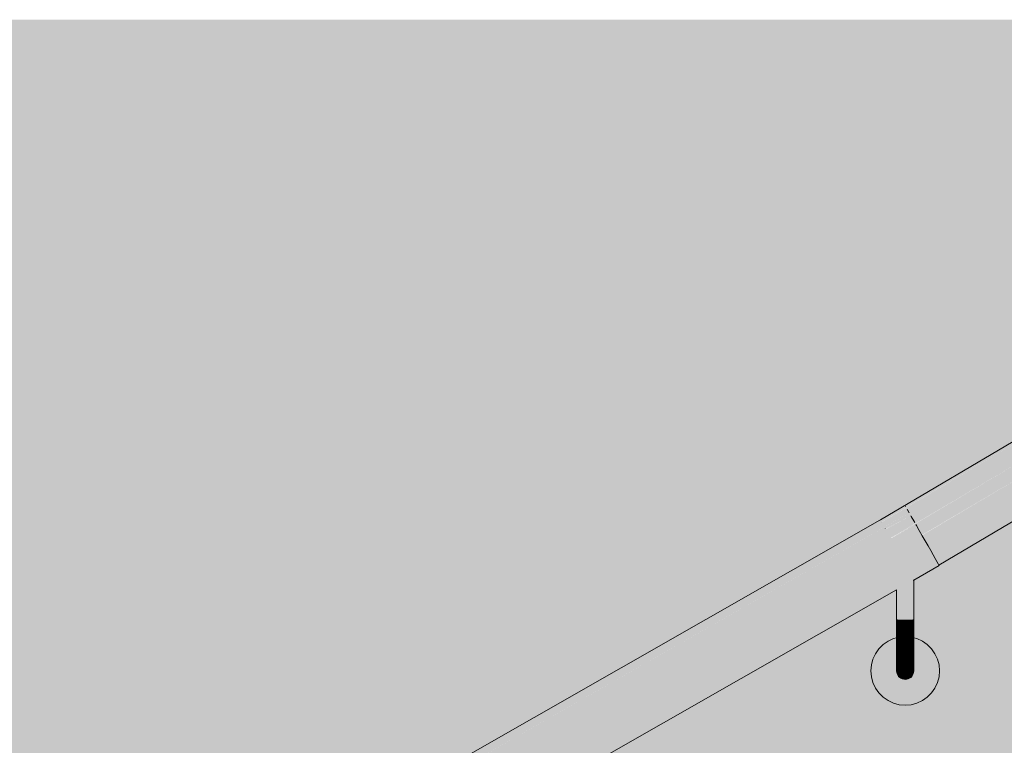
# Model space of a CAD drawing. Units: millimetres. Extents: x 93311 to 112538, y -300 to 3200.
# Drawn here: x 96353 to 96927, y 2778 to 3200 of the extents above; entities that cross this region are included whole.
import ezdxf

# ---------------------------------------------------------------- set-up
doc = ezdxf.new("R2010")
doc.units = ezdxf.units.MM
doc.header["$MEASUREMENT"] = 0
doc.layers.add('TP -_13.2_1_AR - SEINAD - siseseinad_Pen_No__201', color=7, linetype='Continuous', lineweight=0, true_color=0xf1ece1)
doc.layers.add('TP -_13.2_1_SA - TREPP - piire_Pen_No__91', color=7, linetype='Continuous', lineweight=13, true_color=0x7c7c7c)
doc.layers.add('TP -_13.2_1_SA - TREPP - piire', color=7, linetype='Continuous')
doc.layers.add('TP -_13.2_1_SA - TREPP - piire_Pen_No__1', color=255, linetype='Continuous', lineweight=13)
doc.layers.add('TP -_13.2_1_SA - TREPP - piire_Pen_No__11', color=7, linetype='Continuous', lineweight=13)

msp = doc.modelspace()

# ---------------------------------------------------------------- hatches: boundary and pattern name
at = {"layer": 'TP -_13.2_1_AR - SEINAD - siseseinad_Pen_No__201', "linetype": 'Continuous', "lineweight": 0, "true_color": 0xf1ece1}
h = msp.add_hatch(color=254, dxfattribs=at)
h.paths.add_polyline_path([(93310.66, 0), (93610.73, 0), (93610.73, 159.62), (93890.73, 159.62), (93890.73, 319.23), (94170.73, 319.23), (94170.73, 478.85), (94450.73, 478.85), (94450.73, 638.46), (94730.73, 638.46), (94730.73, 798.08), (95010.73, 798.08), (95010.73, 957.69), (95290.73, 957.69), (95290.73, 1117.31), (95570.73, 1117.31), (95570.73, 1276.92), (95850.73, 1276.92), (95850.73, 1436.54), (96130.73, 1436.54), (96130.73, 1596.15), (96410.73, 1596.15), (96410.73, 1755.77), (96690.73, 1755.77), (96690.73, 1915.38), (96970.73, 1915.38), (96970.73, 2075), (98350.73, 2075), (98350.73, 3200), (95984.71, 3200), (93310.66, 1156.94)])
h.paths.add_polyline_path([(93445.35, 942.47), (93442.91, 949.84), (93443.46, 957.6), (93443.66, 958.63), (93447.12, 964.9), (93449.72, 966.95), (93452.79, 969.62), (93453.88, 970.23), (93456.85, 971.92), (93462.37, 975.06), (93466.82, 977.6), (93476.05, 982.85), (93488.03, 989.68), (93494.84, 993.56), (93504.16, 998.87), (93571.61, 1037.31), (93610.73, 1059.62), (96854.18, 2908.57), (96854.45, 2908.8), (96952.3, 2966.65), (96955.81, 2968.57), (96959.44, 2970.25), (96963.18, 2971.69), (96967.01, 2972.87), (96970.9, 2973.8), (96974.85, 2974.47), (96978.83, 2974.87), (96982.83, 2975), (98240.33, 2975), (98240.33, 2967.86), (98240.33, 2965), (98240.33, 2955), (98240.33, 2945.15), (98240.33, 2935), (98034.33, 2935), (98034.33, 2904.29), (98036.18, 2903.79), (98039.34, 2902.32), (98042.19, 2900.32), (98044.66, 2897.86), (98046.66, 2895), (98048.13, 2891.84), (98049.03, 2888.47), (98049.34, 2885), (98049.03, 2881.53), (98048.13, 2878.16), (98046.66, 2875), (98044.66, 2872.14), (98042.19, 2869.68), (98039.34, 2867.68), (98036.18, 2866.21), (98032.81, 2865.3), (98029.34, 2865), (98025.87, 2865.3), (98022.5, 2866.21), (98019.34, 2867.68), (98016.48, 2869.68), (98014.02, 2872.14), (98012.02, 2875), (98010.54, 2878.16), (98009.64, 2881.53), (98009.34, 2885), (98009.64, 2888.47), (98010.54, 2891.84), (98012.02, 2895), (98014.02, 2897.86), (98016.48, 2900.32), (98019.34, 2902.32), (98022.5, 2903.79), (98024.33, 2904.28), (98024.33, 2935), (97235.72, 2935), (97235.72, 2904.29), (97237.57, 2903.79), (97240.73, 2902.32), (97243.58, 2900.32), (97246.05, 2897.86), (97248.05, 2895), (97249.52, 2891.84), (97250.42, 2888.47), (97250.73, 2885), (97250.42, 2881.53), (97249.52, 2878.16), (97248.05, 2875), (97246.05, 2872.14), (97243.58, 2869.68), (97240.73, 2867.68), (97237.57, 2866.21), (97234.2, 2865.3), (97230.73, 2865), (97227.25, 2865.3), (97223.89, 2866.21), (97220.73, 2867.68), (97217.87, 2869.68), (97215.41, 2872.14), (97213.41, 2875), (97211.93, 2878.16), (97211.03, 2881.53), (97210.73, 2885), (97211.03, 2888.47), (97211.93, 2891.84), (97213.41, 2895), (97215.41, 2897.86), (97217.87, 2900.32), (97220.73, 2902.32), (97223.89, 2903.79), (97225.72, 2904.28), (97225.72, 2935), (96993.77, 2935), (96989.77, 2934.87), (96985.79, 2934.47), (96981.84, 2933.8), (96977.94, 2932.87), (96974.12, 2931.69), (96970.38, 2930.25), (96966.75, 2928.57), (96963.24, 2926.65), (96888.55, 2882.5), (96888.72, 2882.21), (96873.91, 2873.77), (96873.91, 2840.2), (96875.75, 2839.71), (96878.91, 2838.24), (96881.77, 2836.24), (96884.23, 2833.77), (96886.23, 2830.92), (96887.7, 2827.76), (96888.61, 2824.39), (96888.91, 2820.92), (96888.61, 2817.44), (96887.7, 2814.07), (96886.23, 2810.92), (96884.23, 2808.06), (96881.77, 2805.59), (96878.91, 2803.59), (96875.75, 2802.12), (96872.38, 2801.22), (96868.91, 2800.92), (96865.44, 2801.22), (96862.07, 2802.12), (96858.91, 2803.59), (96856.05, 2805.59), (96853.59, 2808.06), (96851.59, 2810.92), (96850.12, 2814.07), (96849.21, 2817.44), (96848.91, 2820.92), (96849.21, 2824.39), (96850.12, 2827.76), (96851.59, 2830.92), (96853.59, 2833.77), (96856.05, 2836.24), (96858.91, 2838.24), (96862.07, 2839.71), (96863.91, 2840.2), (96863.91, 2868.06), (95855.73, 2293.35), (95855.73, 2259.78), (95857.57, 2259.29), (95860.73, 2257.82), (95863.58, 2255.82), (95866.05, 2253.35), (95868.05, 2250.5), (95869.52, 2247.34), (95870.42, 2243.97), (95870.73, 2240.5), (95870.42, 2237.02), (95869.52, 2233.66), (95868.05, 2230.5), (95866.05, 2227.64), (95863.58, 2225.17), (95860.73, 2223.18), (95857.57, 2221.7), (95854.2, 2220.8), (95850.73, 2220.5), (95847.25, 2220.8), (95843.89, 2221.7), (95840.73, 2223.18), (95837.87, 2225.17), (95835.41, 2227.64), (95833.41, 2230.5), (95831.93, 2233.66), (95831.03, 2237.02), (95830.73, 2240.5), (95831.03, 2243.97), (95831.93, 2247.34), (95833.41, 2250.5), (95835.41, 2253.35), (95837.87, 2255.82), (95840.73, 2257.82), (95843.89, 2259.29), (95845.73, 2259.78), (95845.73, 2287.65), (94735.73, 1654.88), (94735.73, 1621.32), (94737.57, 1620.83), (94740.73, 1619.35), (94743.58, 1617.35), (94746.05, 1614.89), (94748.05, 1612.03), (94749.52, 1608.87), (94750.42, 1605.51), (94750.73, 1602.03), (94750.42, 1598.56), (94749.52, 1595.19), (94748.05, 1592.03), (94746.05, 1589.18), (94743.58, 1586.71), (94740.73, 1584.71), (94737.57, 1583.24), (94734.2, 1582.34), (94730.73, 1582.03), (94727.25, 1582.34), (94723.89, 1583.24), (94720.73, 1584.71), (94717.87, 1586.71), (94715.41, 1589.18), (94713.41, 1592.03), (94711.93, 1595.19), (94711.03, 1598.56), (94710.73, 1602.03), (94711.03, 1605.51), (94711.93, 1608.87), (94713.41, 1612.03), (94715.41, 1614.89), (94717.87, 1617.35), (94720.73, 1619.35), (94723.89, 1620.83), (94725.73, 1621.32), (94725.73, 1649.18), (93615.73, 1016.42), (93615.73, 982.86), (93617.57, 982.37), (93620.73, 980.89), (93623.58, 978.89), (93626.05, 976.43), (93628.05, 973.57), (93629.52, 970.41), (93630.42, 967.05), (93630.73, 963.57), (93630.42, 960.1), (93629.52, 956.73), (93628.05, 953.57), (93626.05, 950.72), (93623.58, 948.25), (93620.73, 946.25), (93617.57, 944.78), (93614.2, 943.88), (93610.73, 943.57), (93607.25, 943.88), (93603.89, 944.78), (93600.73, 946.25), (93597.87, 948.25), (93595.41, 950.72), (93593.41, 953.57), (93591.93, 956.73), (93591.03, 960.1), (93590.73, 963.57), (93591.03, 967.05), (93591.93, 970.41), (93593.41, 973.57), (93595.41, 976.43), (93597.87, 978.89), (93600.73, 980.89), (93603.89, 982.37), (93605.73, 982.86), (93605.73, 1010.72), (93591.42, 1002.56), (93525.66, 965.08), (93514.64, 958.8), (93504.87, 953.23), (93493.54, 946.78), (93487.95, 943.6), (93481.47, 939.91), (93476.65, 937.17), (93473.69, 935.48), (93472.6, 934.87), (93468.98, 933.66), (93465.66, 932.38), (93458.5, 932.6), (93457.49, 932.97), (93450.55, 936.44), (93445.45, 942.3)], flags=0)
h.paths.add_polyline_path([(93449.38, 757.07), (93449.79, 762.88), (93450.2, 763.8), (93450.78, 764.85), (93452.4, 768.09), (93452.79, 768.51), (93453.78, 769.28), (93456.79, 771.9), (93457.86, 772.5), (93460.42, 773.96), (93466.35, 777.33), (93473.87, 781.61), (93480.03, 785.12), (93492.02, 791.95), (93508.35, 801.26), (93575.57, 839.57), (93582.9, 843.75), (95846.58, 2134.18), (96850.19, 2706.28), (96952.3, 2766.65), (96955.81, 2768.57), (96959.44, 2770.25), (96963.18, 2771.69), (96967.01, 2772.87), (96970.9, 2773.8), (96974.85, 2774.47), (96978.83, 2774.87), (96982.83, 2775), (98240.33, 2775), (98240.33, 2769.64), (98240.33, 2765), (98240.33, 2764.72), (98240.33, 2759.13), (98240.33, 2755.3), (98240.33, 2755), (98240.33, 2747.01), (98240.33, 2745), (98034.33, 2745), (98034.33, 2714.29), (98036.18, 2713.79), (98039.34, 2712.32), (98042.19, 2710.32), (98044.66, 2707.86), (98046.66, 2705), (98048.13, 2701.84), (98049.03, 2698.47), (98049.34, 2695), (98049.03, 2691.53), (98048.13, 2688.16), (98046.66, 2685), (98044.66, 2682.14), (98042.19, 2679.68), (98039.34, 2677.68), (98036.18, 2676.21), (98032.81, 2675.3), (98029.34, 2675), (98025.87, 2675.3), (98022.5, 2676.21), (98019.34, 2677.68), (98016.48, 2679.68), (98014.02, 2682.14), (98012.02, 2685), (98010.54, 2688.16), (98009.64, 2691.53), (98009.34, 2695), (98009.64, 2698.47), (98010.54, 2701.84), (98012.02, 2705), (98014.02, 2707.86), (98016.48, 2710.32), (98019.34, 2712.32), (98022.5, 2713.79), (98024.33, 2714.28), (98024.33, 2745), (97235.72, 2745), (97235.72, 2714.29), (97237.57, 2713.79), (97240.73, 2712.32), (97243.58, 2710.32), (97246.05, 2707.86), (97248.05, 2705), (97249.52, 2701.84), (97250.42, 2698.47), (97250.73, 2695), (97250.42, 2691.53), (97249.52, 2688.16), (97248.05, 2685), (97246.05, 2682.14), (97243.58, 2679.68), (97240.73, 2677.68), (97237.57, 2676.21), (97234.2, 2675.3), (97230.73, 2675), (97227.25, 2675.3), (97223.89, 2676.21), (97220.73, 2677.68), (97217.87, 2679.68), (97215.41, 2682.14), (97213.41, 2685), (97211.93, 2688.16), (97211.03, 2691.53), (97210.73, 2695), (97211.03, 2698.47), (97211.93, 2701.84), (97213.41, 2705), (97215.41, 2707.86), (97217.87, 2710.32), (97220.73, 2712.32), (97223.89, 2713.79), (97225.72, 2714.28), (97225.72, 2745), (96991.04, 2745), (96987.04, 2744.87), (96983.05, 2744.47), (96979.1, 2743.8), (96975.21, 2742.87), (96971.39, 2741.69), (96967.65, 2740.25), (96964.02, 2738.57), (96960.5, 2736.65), (96883.6, 2691.19), (96883.77, 2690.9), (96873.91, 2685.28), (96873.91, 2651.71), (96875.75, 2651.22), (96878.91, 2649.75), (96881.77, 2647.75), (96884.23, 2645.28), (96886.23, 2642.43), (96887.7, 2639.27), (96888.61, 2635.9), (96888.91, 2632.43), (96888.61, 2628.95), (96887.7, 2625.59), (96886.23, 2622.43), (96884.23, 2619.57), (96881.77, 2617.1), (96878.91, 2615.11), (96875.75, 2613.63), (96872.38, 2612.73), (96868.91, 2612.43), (96865.44, 2612.73), (96862.07, 2613.63), (96858.91, 2615.11), (96856.05, 2617.1), (96853.59, 2619.57), (96851.59, 2622.43), (96850.12, 2625.59), (96849.21, 2628.95), (96848.91, 2632.43), (96849.21, 2635.9), (96850.12, 2639.27), (96851.59, 2642.43), (96853.59, 2645.28), (96856.05, 2647.75), (96858.91, 2649.75), (96862.07, 2651.22), (96863.91, 2651.71), (96863.91, 2679.58), (95855.73, 2104.86), (95855.73, 2071.29), (95857.57, 2070.8), (95860.73, 2069.33), (95863.58, 2067.33), (95866.05, 2064.86), (95868.05, 2062.01), (95869.52, 2058.85), (95870.42, 2055.48), (95870.73, 2052.01), (95870.42, 2048.53), (95869.52, 2045.17), (95868.05, 2042.01), (95866.05, 2039.15), (95863.58, 2036.69), (95860.73, 2034.69), (95857.57, 2033.21), (95854.2, 2032.31), (95850.73, 2032.01), (95847.25, 2032.31), (95843.89, 2033.21), (95840.73, 2034.69), (95837.87, 2036.69), (95835.41, 2039.15), (95833.41, 2042.01), (95831.93, 2045.17), (95831.03, 2048.53), (95830.73, 2052.01), (95831.03, 2055.48), (95831.93, 2058.85), (95833.41, 2062.01), (95835.41, 2064.86), (95837.87, 2067.33), (95840.73, 2069.33), (95843.89, 2070.8), (95845.73, 2071.29), (95845.73, 2099.16), (94735.73, 1466.4), (94735.73, 1432.83), (94737.57, 1432.34), (94740.73, 1430.87), (94743.58, 1428.87), (94746.05, 1426.4), (94748.05, 1423.54), (94749.52, 1420.39), (94750.42, 1417.02), (94750.73, 1413.54), (94750.42, 1410.07), (94749.52, 1406.7), (94748.05, 1403.54), (94746.05, 1400.69), (94743.58, 1398.22), (94740.73, 1396.22), (94737.57, 1394.75), (94734.2, 1393.85), (94730.73, 1393.54), (94727.25, 1393.85), (94723.89, 1394.75), (94720.73, 1396.22), (94717.87, 1398.22), (94715.41, 1400.69), (94713.41, 1403.54), (94711.93, 1406.7), (94711.03, 1410.07), (94710.73, 1413.54), (94711.03, 1417.02), (94711.93, 1420.39), (94713.41, 1423.54), (94715.41, 1426.4), (94717.87, 1428.87), (94720.73, 1430.87), (94723.89, 1432.34), (94725.73, 1432.83), (94725.73, 1460.69), (93615.73, 827.93), (93615.73, 794.37), (93617.57, 793.88), (93620.73, 792.4), (93623.58, 790.4), (93626.05, 787.94), (93628.05, 785.08), (93629.52, 781.92), (93630.42, 778.56), (93630.73, 775.08), (93630.42, 771.61), (93629.52, 768.24), (93628.05, 765.08), (93626.05, 762.23), (93623.58, 759.76), (93620.73, 757.76), (93617.57, 756.29), (93614.2, 755.39), (93610.73, 755.08), (93607.25, 755.39), (93603.89, 756.29), (93600.73, 757.76), (93597.87, 759.76), (93595.41, 762.23), (93593.41, 765.08), (93591.93, 768.24), (93591.03, 771.61), (93590.73, 775.08), (93591.03, 778.56), (93591.93, 781.92), (93593.41, 785.08), (93595.41, 787.94), (93597.87, 790.4), (93600.73, 792.4), (93603.89, 793.88), (93605.73, 794.37), (93605.73, 822.23), (93590.42, 813.51), (93524.48, 775.92), (93513.67, 769.76), (93503.9, 764.19), (93494.88, 759.06), (93486.98, 754.56), (93480.5, 750.87), (93475.68, 748.12), (93472.72, 746.44), (93471.65, 745.84), (93468.1, 744.65), (93466.69, 744.11), (93466.13, 744), (93462.81, 744.23), (93461.32, 744.28), (93460.32, 744.41), (93455.11, 747.01), (93451.29, 751.41)], flags=0)
h.paths.add_polyline_path([(98240.37, 2975), (98300.36, 2975), (98303.84, 2974.7), (98307.2, 2973.79), (98310.36, 2972.32), (98313.22, 2970.32), (98315.68, 2967.86), (98317.68, 2965), (98319.16, 2961.84), (98320.06, 2958.47), (98320.36, 2955), (98320.06, 2951.53), (98319.16, 2948.16), (98317.68, 2945), (98315.68, 2942.14), (98313.22, 2939.68), (98310.36, 2937.68), (98307.2, 2936.21), (98303.84, 2935.3), (98300.36, 2935), (98240.37, 2935)], flags=0)
h.paths.add_polyline_path([(98300.36, 2745), (98240.37, 2745), (98240.37, 2775), (98300.36, 2775), (98302.97, 2774.77), (98305.49, 2774.1), (98307.86, 2772.99), (98310.01, 2771.49), (98311.85, 2769.64), (98313.35, 2767.5), (98314.46, 2765.13), (98315.14, 2762.6), (98315.36, 2760), (98315.14, 2757.4), (98314.46, 2754.87), (98313.35, 2752.5), (98311.85, 2750.36), (98310.01, 2748.51), (98307.86, 2747.01), (98305.49, 2745.9), (98302.97, 2745.23)], flags=0)
at = {"layer": 'TP -_13.2_1_SA - TREPP - piire', "linetype": 'Continuous', "lineweight": 0, "true_color": 0xa7c6a6}
for points in [[(96952.3, 2966.65), (96854.45, 2908.8), (96854.91, 2908.91), (96869.04, 2916.73), (96869.16, 2916.52), (96866.85, 2915), (96859.6, 2910.26), (96855.18, 2907.58), (96953.05, 2965.33)], [(96953.05, 2965.33), (96855.22, 2907.5), (96855.43, 2907.15), (96870.12, 2914.83), (96871.24, 2912.87), (96857.29, 2904), (96857.42, 2903.78), (96955.19, 2961.58)], [(96857.42, 2903.78), (96857.55, 2903.56), (96872.21, 2911.16), (96874.47, 2907.2), (96860.64, 2898.33), (96958.38, 2955.96), (96955.19, 2961.58)], [(96958.38, 2955.96), (96860.71, 2898.22), (96875.1, 2906.09), (96878.61, 2899.94), (96962.15, 2949.33)], [(96878.61, 2899.94), (96953.39, 2943.97), (96957.77, 2946.37), (96962.61, 2948.61), (96967.59, 2950.52), (96972.69, 2952.1), (96977.88, 2953.34), (96983.13, 2954.22), (96988.44, 2954.76), (96993.44, 2954.92), (97019.71, 2954.92), (96983.17, 2955.08), (96980.16, 2954.98), (96977.5, 2954.71), (96974.86, 2954.27), (96972.26, 2953.65), (96969.71, 2952.86), (96967.21, 2951.9), (96964.79, 2950.77), (96962.15, 2949.33)], [(96878.69, 2899.81), (96882.46, 2893.18), (96957.16, 2937.34), (96953.39, 2943.97)], [(96957.16, 2937.34), (96882.46, 2893.18), (96885.66, 2887.57), (96960.35, 2931.72)], [(96885.66, 2887.57), (96887.8, 2883.82), (96962.49, 2927.97), (96960.35, 2931.72)], [(96887.8, 2883.82), (96888.55, 2882.5), (96963.24, 2926.65), (96962.49, 2927.97)], [(96854.2, 2908.57), (95850.73, 2336.54), (95850.88, 2336.27), (96869.06, 2916.69), (96854.91, 2908.91), (96854.52, 2908.69)], [(95850.88, 2336.27), (95851.32, 2335.49), (96859.6, 2910.26), (96866.84, 2915), (96869.16, 2916.52), (96869.06, 2916.69)], [(96859.6, 2910.26), (95851.32, 2335.49), (95852.05, 2334.21), (96870.24, 2914.63), (96870.12, 2914.83), (96855.43, 2907.15), (96855.01, 2907.08), (96855, 2907.37), (96855.18, 2907.58)], [(95852.05, 2334.21), (95853.04, 2332.47), (96871.23, 2912.89), (96870.24, 2914.63)], [(95853.04, 2332.47), (95854.27, 2330.33), (96872.45, 2910.75), (96872.21, 2911.16), (96857.62, 2903.45), (96857.22, 2903.42), (96857, 2903.61), (96857.29, 2904), (96871.24, 2912.87)], [(95854.27, 2330.33), (95855.68, 2327.85), (96873.86, 2908.27), (96872.45, 2910.75)], [(96873.86, 2908.27), (95855.68, 2327.85), (95857.24, 2325.11), (96875.43, 2905.53), (96875.1, 2906.09), (96860.76, 2898.13), (96860.64, 2898.33), (96874.47, 2907.2)], [(96855.01, 2907.08), (96855.43, 2907.15), (96855.22, 2907.5)], [(95857.24, 2325.11), (95858.91, 2322.18), (96877.09, 2902.6), (96875.43, 2905.53)], [(95858.91, 2322.18), (95860.63, 2319.16), (96878.81, 2899.58), (96877.09, 2902.6)], [(96857, 2903.61), (96857.42, 2903.78), (96857.29, 2904)], [(96857, 2903.61), (96857.22, 2903.42), (96857.42, 2903.78)], [(96857.42, 2903.78), (96857.22, 2903.42), (96857.62, 2903.45)], [(95860.63, 2319.16), (95862.35, 2316.15), (96880.53, 2896.57), (96878.81, 2899.58)], [(95862.35, 2316.15), (95864.02, 2313.22), (96882.2, 2893.64), (96880.53, 2896.57)], [(96882.2, 2893.64), (95864.02, 2313.22), (95865.58, 2310.48), (96883.77, 2890.9)], [(95865.58, 2310.48), (95867, 2307.99), (96885.18, 2888.41), (96883.77, 2890.9)], [(96885.18, 2888.41), (95867, 2307.99), (95868.22, 2305.85), (96886.4, 2886.27)], [(96886.4, 2886.27), (95868.22, 2305.85), (95869.21, 2304.12), (96887.39, 2884.54)], [(96887.39, 2884.54), (95869.21, 2304.12), (95869.94, 2302.84), (96888.12, 2883.26)], [(96888.12, 2883.26), (95869.94, 2302.84), (95870.39, 2302.05), (96865.34, 2869.23), (96865.7, 2869.54), (96866.41, 2870.1), (96867.2, 2870.67), (96868.04, 2871.22), (96868.91, 2871.74), (96869.78, 2872.21), (96870.62, 2872.62), (96871.41, 2872.95), (96872.12, 2873.21), (96872.48, 2873.3), (96888.57, 2882.47)], [(96888.57, 2882.47), (96872.48, 2873.3), (96872.69, 2873.4), (96873.24, 2873.64), (96873.61, 2873.77), (96873.91, 2873.77), (96888.72, 2882.21)], [(96868.04, 2850.7), (96868.91, 2850.7), (96868.91, 2871.74), (96868.04, 2871.22)], [(96868.91, 2871.74), (96868.91, 2850.7), (96869.78, 2850.7), (96869.78, 2872.21)], [(96870.62, 2872.62), (96869.78, 2872.21), (96869.78, 2850.7), (96870.62, 2850.71)], [(96871.41, 2872.95), (96870.62, 2872.62), (96870.62, 2850.71), (96871.41, 2850.73)], [(96871.41, 2872.95), (96871.41, 2850.73), (96872.12, 2850.75), (96872.12, 2873.21)], [(96872.12, 2873.21), (96872.12, 2850.75), (96872.74, 2850.77), (96872.74, 2873.42), (96872.48, 2873.3)], [(96872.74, 2850.77), (96873.24, 2850.81), (96873.24, 2873.64), (96872.74, 2873.42)], [(96873.24, 2850.81), (96873.61, 2850.84), (96873.61, 2873.77), (96873.24, 2873.64)], [(96873.61, 2873.77), (96873.61, 2850.84), (96873.83, 2850.88), (96873.83, 2873.77)], [(96873.83, 2873.77), (96873.83, 2850.88), (96873.91, 2873.77)], [(96865.34, 2869.23), (95870.39, 2302.05), (95870.54, 2301.79), (96863.91, 2868.06), (96864.21, 2868.41), (96864.58, 2868.7), (96865.12, 2869.08)], [(96863.91, 2868.06), (96863.91, 2850.92), (96863.99, 2868.2)], [(96863.99, 2850.88), (96864.21, 2850.84), (96864.21, 2868.41), (96863.99, 2868.2)], [(96864.21, 2868.41), (96864.21, 2850.84), (96864.58, 2850.81), (96864.58, 2868.7)], [(96864.58, 2868.7), (96864.58, 2850.81), (96865.08, 2850.77), (96865.08, 2869.06)], [(96865.08, 2850.77), (96865.7, 2850.75), (96865.7, 2869.54), (96865.34, 2869.23), (96865.13, 2869.09)], [(96865.7, 2869.54), (96865.7, 2850.75), (96866.41, 2850.73), (96866.41, 2870.1)], [(96866.41, 2870.1), (96866.41, 2850.73), (96867.2, 2850.71), (96867.2, 2870.67)], [(96867.2, 2870.67), (96867.2, 2850.71), (96868.04, 2850.7), (96868.04, 2871.22)], [(96863.91, 2850.92), (96863.91, 2845.71), (96863.99, 2850.88)], [(96863.99, 2845.55), (96864.21, 2845.41), (96864.21, 2850.84), (96863.99, 2850.88)], [(96864.21, 2850.84), (96864.21, 2845.41), (96864.58, 2845.27), (96864.58, 2850.81)], [(96865.08, 2850.77), (96864.58, 2850.81), (96864.58, 2845.27), (96865.08, 2845.15)], [(96865.7, 2850.75), (96865.08, 2850.77), (96865.08, 2845.15), (96865.7, 2845.04)], [(96866.41, 2850.73), (96865.7, 2850.75), (96865.7, 2845.04), (96866.41, 2844.95)], [(96867.2, 2850.71), (96866.41, 2850.73), (96866.41, 2844.95), (96867.2, 2844.89)], [(96867.2, 2850.71), (96867.2, 2844.89), (96868.04, 2844.85), (96868.04, 2850.7)], [(96868.04, 2844.85), (96868.91, 2844.83), (96868.91, 2850.7), (96868.04, 2850.7)], [(96868.91, 2844.83), (96869.78, 2844.85), (96869.78, 2850.7), (96868.91, 2850.7)], [(96869.78, 2850.7), (96869.78, 2844.85), (96870.62, 2844.89), (96870.62, 2850.71)], [(96871.41, 2850.73), (96870.62, 2850.71), (96870.62, 2844.89), (96871.41, 2844.95)], [(96872.12, 2850.75), (96871.41, 2850.73), (96871.41, 2844.95), (96872.12, 2845.04)], [(96872.12, 2850.75), (96872.12, 2845.04), (96872.74, 2845.15), (96872.74, 2850.77)], [(96873.24, 2850.81), (96872.74, 2850.77), (96872.74, 2845.15), (96873.24, 2845.27)], [(96873.24, 2850.81), (96873.24, 2845.27), (96873.61, 2845.41), (96873.61, 2850.84)], [(96873.61, 2845.41), (96873.83, 2845.55), (96873.83, 2850.88), (96873.61, 2850.84)], [(96873.83, 2850.88), (96873.83, 2845.55), (96873.91, 2850.92)], [(96863.91, 2845.71), (96863.91, 2840.65), (96863.99, 2840.36), (96863.99, 2845.55)], [(96863.99, 2845.55), (96863.99, 2840.36), (96864.21, 2840.07), (96864.21, 2845.41)], [(96864.21, 2840.07), (96864.58, 2839.8), (96864.58, 2845.27), (96864.21, 2845.41)], [(96864.58, 2845.27), (96864.58, 2839.8), (96865.08, 2839.55), (96865.08, 2845.15)], [(96865.7, 2845.04), (96865.08, 2845.15), (96865.08, 2839.55), (96865.7, 2839.34)], [(96865.7, 2839.34), (96866.41, 2839.17), (96866.41, 2844.95), (96865.7, 2845.04)], [(96866.41, 2844.95), (96866.41, 2839.17), (96867.2, 2839.04), (96867.2, 2844.89)], [(96867.2, 2839.04), (96868.04, 2838.96), (96868.04, 2844.85), (96867.2, 2844.89)], [(96868.04, 2844.85), (96868.04, 2838.96), (96868.91, 2838.94), (96868.91, 2844.83)], [(96868.91, 2844.83), (96868.91, 2838.94), (96869.78, 2838.96), (96869.78, 2844.85)], [(96869.78, 2844.85), (96869.78, 2838.96), (96870.62, 2839.04), (96870.62, 2844.89)], [(96870.62, 2839.04), (96871.41, 2839.17), (96871.41, 2844.95), (96870.62, 2844.89)], [(96871.41, 2839.17), (96872.12, 2839.34), (96872.12, 2845.04), (96871.41, 2844.95)], [(96872.74, 2845.15), (96872.12, 2845.04), (96872.12, 2839.34), (96872.74, 2839.55)], [(96872.74, 2845.15), (96872.74, 2839.55), (96873.24, 2839.8), (96873.24, 2845.27)], [(96873.61, 2845.41), (96873.24, 2845.27), (96873.24, 2839.8), (96873.61, 2840.07)], [(96873.61, 2845.41), (96873.61, 2840.07), (96873.83, 2840.36), (96873.83, 2845.55)], [(96873.83, 2845.55), (96873.83, 2840.36), (96873.91, 2840.65), (96873.91, 2845.71)], [(96848.91, 2820.92), (96849.21, 2817.44), (96850.12, 2814.07), (96851.59, 2810.92), (96853.59, 2808.06), (96856.05, 2805.59), (96858.91, 2803.59), (96862.07, 2802.12), (96865.44, 2801.22), (96868.91, 2800.92), (96872.38, 2801.22), (96875.75, 2802.12), (96878.91, 2803.59), (96881.77, 2805.59), (96884.23, 2808.06), (96886.23, 2810.92), (96887.7, 2814.07), (96888.61, 2817.44), (96888.91, 2820.92), (96888.61, 2824.39), (96887.7, 2827.76), (96886.23, 2830.92), (96884.23, 2833.77), (96881.77, 2836.24), (96878.91, 2838.24), (96875.75, 2839.71), (96873.91, 2840.2), (96873.91, 2820.92), (96873.83, 2820.05), (96873.61, 2819.21), (96873.24, 2818.42), (96872.74, 2817.7), (96872.12, 2817.08), (96871.41, 2816.59), (96870.62, 2816.22), (96869.78, 2815.99), (96868.91, 2815.92), (96868.04, 2815.99), (96867.2, 2816.22), (96866.41, 2816.59), (96865.7, 2817.08), (96865.08, 2817.7), (96864.58, 2818.42), (96864.21, 2819.21), (96863.99, 2820.05), (96863.91, 2820.92), (96863.91, 2840.2), (96862.07, 2839.71), (96858.91, 2838.24), (96856.05, 2836.24), (96853.59, 2833.77), (96851.59, 2830.92), (96850.12, 2827.76), (96849.21, 2824.39)], [(96863.91, 2835.92), (96863.99, 2835.48), (96863.99, 2840.36), (96863.91, 2840.65)], [(96863.99, 2840.36), (96863.99, 2835.48), (96864.21, 2835.06), (96864.21, 2840.07)], [(96864.21, 2835.06), (96864.58, 2834.66), (96864.58, 2839.8), (96864.21, 2840.07)], [(96864.58, 2839.8), (96864.58, 2834.66), (96865.08, 2834.3), (96865.08, 2839.55)], [(96865.08, 2839.55), (96865.08, 2834.3), (96865.7, 2833.99), (96865.7, 2839.34)], [(96865.7, 2839.34), (96865.7, 2833.99), (96866.41, 2833.74), (96866.41, 2839.17)], [(96866.41, 2839.17), (96866.41, 2833.74), (96867.2, 2833.56), (96867.2, 2839.04)], [(96867.2, 2839.04), (96867.2, 2833.56), (96868.04, 2833.44), (96868.04, 2838.96)], [(96868.91, 2838.94), (96868.04, 2838.96), (96868.04, 2833.44), (96868.91, 2833.41)], [(96868.91, 2838.94), (96868.91, 2833.41), (96869.78, 2833.44), (96869.78, 2838.96)], [(96869.78, 2838.96), (96869.78, 2833.44), (96870.62, 2833.56), (96870.62, 2839.04)], [(96871.41, 2839.17), (96870.62, 2839.04), (96870.62, 2833.56), (96871.41, 2833.74)], [(96871.41, 2839.17), (96871.41, 2833.74), (96872.12, 2833.99), (96872.12, 2839.34)], [(96872.74, 2839.55), (96872.12, 2839.34), (96872.12, 2833.99), (96872.74, 2834.3)], [(96873.24, 2839.8), (96872.74, 2839.55), (96872.74, 2834.3), (96873.24, 2834.66)], [(96873.24, 2834.66), (96873.61, 2835.06), (96873.61, 2840.07), (96873.24, 2839.8)], [(96873.61, 2835.06), (96873.83, 2835.48), (96873.83, 2840.36), (96873.61, 2840.07)], [(96873.83, 2835.48), (96873.91, 2835.92), (96873.91, 2840.65), (96873.83, 2840.36)], [(96863.99, 2835.48), (96863.91, 2835.92), (96863.91, 2831.63), (96863.99, 2831.07)], [(96863.99, 2831.07), (96863.91, 2831.63), (96863.91, 2827.93), (96863.99, 2827.27)], [(96863.99, 2835.48), (96863.99, 2831.07), (96864.21, 2830.53), (96864.21, 2835.06)], [(96864.21, 2835.06), (96864.21, 2830.53), (96864.58, 2830.02), (96864.58, 2834.66)], [(96865.08, 2834.3), (96864.58, 2834.66), (96864.58, 2830.02), (96865.08, 2829.56)], [(96865.08, 2834.3), (96865.08, 2829.56), (96865.7, 2829.16), (96865.7, 2833.99)], [(96865.7, 2833.99), (96865.7, 2829.16), (96866.41, 2828.84), (96866.41, 2833.74)], [(96867.2, 2833.56), (96866.41, 2833.74), (96866.41, 2828.84), (96867.2, 2828.6)], [(96867.2, 2828.6), (96868.04, 2828.45), (96868.04, 2833.44), (96867.2, 2833.56)], [(96868.04, 2833.44), (96868.04, 2828.45), (96868.91, 2828.41), (96868.91, 2833.41)], [(96868.91, 2833.41), (96868.91, 2828.41), (96869.78, 2828.45), (96869.78, 2833.44)], [(96869.78, 2828.45), (96870.62, 2828.6), (96870.62, 2833.56), (96869.78, 2833.44)], [(96870.62, 2833.56), (96870.62, 2828.6), (96871.41, 2828.84), (96871.41, 2833.74)], [(96871.41, 2833.74), (96871.41, 2828.84), (96872.12, 2829.16), (96872.12, 2833.99)], [(96872.12, 2833.99), (96872.12, 2829.16), (96872.74, 2829.56), (96872.74, 2834.3)], [(96872.74, 2834.3), (96872.74, 2829.56), (96873.24, 2830.02), (96873.24, 2834.66)], [(96873.24, 2830.02), (96873.61, 2830.53), (96873.61, 2835.06), (96873.24, 2834.66)], [(96873.61, 2835.06), (96873.61, 2830.53), (96873.83, 2831.07), (96873.83, 2835.48)], [(96873.83, 2835.48), (96873.83, 2831.07), (96873.91, 2831.63), (96873.91, 2835.92)], [(96873.91, 2831.63), (96873.83, 2831.07), (96873.83, 2827.27), (96873.91, 2827.93)], [(96863.91, 2827.93), (96863.91, 2824.93), (96863.99, 2824.18), (96863.99, 2827.27)], [(96863.99, 2831.07), (96863.99, 2827.27), (96864.21, 2826.62), (96864.21, 2830.53)], [(96863.99, 2827.27), (96863.99, 2824.18), (96864.21, 2823.45), (96864.21, 2826.62)], [(96864.21, 2826.62), (96864.58, 2826.01), (96864.58, 2830.02), (96864.21, 2830.53)], [(96864.21, 2826.62), (96864.21, 2823.45), (96864.58, 2822.76), (96864.58, 2826.01)], [(96864.58, 2830.02), (96864.58, 2826.01), (96865.08, 2825.46), (96865.08, 2829.56)], [(96864.58, 2826.01), (96864.58, 2822.76), (96865.08, 2822.14), (96865.08, 2825.46)], [(96865.08, 2825.46), (96865.7, 2824.99), (96865.7, 2829.16), (96865.08, 2829.56)], [(96865.7, 2824.99), (96866.41, 2824.6), (96866.41, 2828.84), (96865.7, 2829.16)], [(96866.41, 2828.84), (96866.41, 2824.6), (96867.2, 2824.32), (96867.2, 2828.6)], [(96868.04, 2828.45), (96867.2, 2828.6), (96867.2, 2824.32), (96868.04, 2824.15)], [(96868.91, 2828.41), (96868.04, 2828.45), (96868.04, 2824.15), (96868.91, 2824.09)], [(96868.91, 2828.41), (96868.91, 2824.09), (96869.78, 2824.15), (96869.78, 2828.45)], [(96869.78, 2828.45), (96869.78, 2824.15), (96870.62, 2824.32), (96870.62, 2828.6)], [(96871.41, 2828.84), (96870.62, 2828.6), (96870.62, 2824.32), (96871.41, 2824.6)], [(96871.41, 2828.84), (96871.41, 2824.6), (96872.12, 2824.99), (96872.12, 2829.16)], [(96872.12, 2824.99), (96872.74, 2825.46), (96872.74, 2829.56), (96872.12, 2829.16)], [(96872.74, 2829.56), (96872.74, 2825.46), (96873.24, 2826.01), (96873.24, 2830.02)], [(96872.74, 2825.46), (96872.74, 2822.14), (96873.24, 2822.76), (96873.24, 2826.01)], [(96873.24, 2826.01), (96873.61, 2826.62), (96873.61, 2830.53), (96873.24, 2830.02)], [(96873.24, 2826.01), (96873.24, 2822.76), (96873.61, 2823.45), (96873.61, 2826.62)], [(96873.61, 2830.53), (96873.61, 2826.62), (96873.83, 2827.27), (96873.83, 2831.07)], [(96873.61, 2826.62), (96873.61, 2823.45), (96873.83, 2824.18), (96873.83, 2827.27)], [(96873.83, 2827.27), (96873.83, 2824.18), (96873.91, 2824.93), (96873.91, 2827.93)], [(96863.91, 2824.93), (96863.91, 2822.72), (96863.99, 2821.91), (96863.99, 2824.18)], [(96863.91, 2822.72), (96863.91, 2821.37), (96863.99, 2820.51), (96863.99, 2821.91)], [(96863.99, 2824.18), (96863.99, 2821.91), (96864.21, 2821.11), (96864.21, 2823.45)], [(96863.99, 2821.91), (96863.99, 2820.51), (96864.21, 2819.68), (96864.21, 2821.11)], [(96863.99, 2820.51), (96863.99, 2820.05), (96864.21, 2819.21), (96864.21, 2819.68)], [(96864.21, 2823.45), (96864.21, 2821.11), (96864.58, 2820.37), (96864.58, 2822.76)], [(96864.58, 2820.37), (96864.21, 2821.11), (96864.21, 2819.68), (96864.58, 2818.9)], [(96864.58, 2822.76), (96864.58, 2820.37), (96865.08, 2819.69), (96865.08, 2822.14)], [(96864.58, 2820.37), (96864.58, 2818.9), (96865.08, 2818.19), (96865.08, 2819.69)], [(96865.08, 2825.46), (96865.08, 2822.14), (96865.7, 2821.6), (96865.7, 2824.99)], [(96865.08, 2822.14), (96865.08, 2819.69), (96865.7, 2819.11), (96865.7, 2821.6)], [(96866.41, 2824.6), (96865.7, 2824.99), (96865.7, 2821.6), (96866.41, 2821.17)], [(96865.7, 2821.6), (96865.7, 2819.11), (96866.41, 2818.64), (96866.41, 2821.17)], [(96866.41, 2824.6), (96866.41, 2821.17), (96867.2, 2820.85), (96867.2, 2824.32)], [(96867.2, 2820.85), (96866.41, 2821.17), (96866.41, 2818.64), (96867.2, 2818.29)], [(96868.04, 2824.15), (96867.2, 2824.32), (96867.2, 2820.85), (96868.04, 2820.65)], [(96867.2, 2820.85), (96867.2, 2818.29), (96868.04, 2818.08), (96868.04, 2820.65)], [(96868.04, 2824.15), (96868.04, 2820.65), (96868.91, 2820.59), (96868.91, 2824.09)], [(96868.04, 2820.65), (96868.04, 2818.08), (96868.91, 2818.01), (96868.91, 2820.59)], [(96868.91, 2824.09), (96868.91, 2820.59), (96869.78, 2820.65), (96869.78, 2824.15)], [(96869.78, 2820.65), (96868.91, 2820.59), (96868.91, 2818.01), (96869.78, 2818.08)], [(96869.78, 2824.15), (96869.78, 2820.65), (96870.62, 2820.85), (96870.62, 2824.32)], [(96869.78, 2820.65), (96869.78, 2818.08), (96870.62, 2818.29), (96870.62, 2820.85)], [(96871.41, 2824.6), (96870.62, 2824.32), (96870.62, 2820.85), (96871.41, 2821.17)], [(96870.62, 2820.85), (96870.62, 2818.29), (96871.41, 2818.64), (96871.41, 2821.17)], [(96872.12, 2824.99), (96871.41, 2824.6), (96871.41, 2821.17), (96872.12, 2821.6)], [(96871.41, 2821.17), (96871.41, 2818.64), (96872.12, 2819.11), (96872.12, 2821.6)], [(96872.74, 2825.46), (96872.12, 2824.99), (96872.12, 2821.6), (96872.74, 2822.14)], [(96872.74, 2822.14), (96872.12, 2821.6), (96872.12, 2819.11), (96872.74, 2819.69)], [(96872.74, 2822.14), (96872.74, 2819.69), (96873.24, 2820.37), (96873.24, 2822.76)], [(96872.74, 2819.69), (96872.74, 2818.19), (96873.24, 2818.9), (96873.24, 2820.37)], [(96873.24, 2822.76), (96873.24, 2820.37), (96873.61, 2821.11), (96873.61, 2823.45)], [(96873.61, 2821.11), (96873.24, 2820.37), (96873.24, 2818.9), (96873.61, 2819.68)], [(96873.61, 2823.45), (96873.61, 2821.11), (96873.83, 2821.91), (96873.83, 2824.18)], [(96873.83, 2821.91), (96873.61, 2821.11), (96873.61, 2819.68), (96873.83, 2820.51)], [(96873.61, 2819.68), (96873.61, 2819.21), (96873.83, 2820.05), (96873.83, 2820.51)], [(96873.83, 2824.18), (96873.83, 2821.91), (96873.91, 2822.72), (96873.91, 2824.93)], [(96873.83, 2821.91), (96873.83, 2820.51), (96873.91, 2821.37), (96873.91, 2822.72)], [(96864.21, 2819.68), (96864.21, 2819.21), (96864.58, 2818.42), (96864.58, 2818.9)], [(96864.58, 2818.9), (96864.58, 2818.42), (96865.08, 2817.7), (96865.08, 2818.19)], [(96865.08, 2819.69), (96865.08, 2818.19), (96865.7, 2817.58), (96865.7, 2819.11)], [(96865.08, 2818.19), (96865.08, 2817.7), (96865.7, 2817.08), (96865.7, 2817.58)], [(96865.7, 2819.11), (96865.7, 2817.58), (96866.41, 2817.09), (96866.41, 2818.64)], [(96865.7, 2817.58), (96865.7, 2817.08), (96866.41, 2816.59), (96866.41, 2817.09)], [(96866.41, 2818.64), (96866.41, 2817.09), (96867.2, 2816.73), (96867.2, 2818.29)], [(96866.41, 2817.09), (96866.41, 2816.59), (96867.2, 2816.22), (96867.2, 2816.73)], [(96867.2, 2818.29), (96867.2, 2816.73), (96868.04, 2816.5), (96868.04, 2818.08)], [(96867.2, 2816.73), (96867.2, 2816.22), (96868.04, 2815.99), (96868.04, 2816.5)], [(96868.04, 2818.08), (96868.04, 2816.5), (96868.91, 2816.43), (96868.91, 2818.01)], [(96868.04, 2816.5), (96868.04, 2815.99), (96868.91, 2815.92), (96868.91, 2816.43)], [(96868.91, 2818.01), (96868.91, 2816.43), (96869.78, 2816.5), (96869.78, 2818.08)], [(96868.91, 2816.43), (96868.91, 2815.92), (96869.78, 2815.99), (96869.78, 2816.5)], [(96869.78, 2818.08), (96869.78, 2816.5), (96870.62, 2816.73), (96870.62, 2818.29)], [(96869.78, 2816.5), (96869.78, 2815.99), (96870.62, 2816.22), (96870.62, 2816.73)], [(96870.62, 2818.29), (96870.62, 2816.73), (96871.41, 2817.09), (96871.41, 2818.64)], [(96870.62, 2816.73), (96870.62, 2816.22), (96871.41, 2816.59), (96871.41, 2817.09)], [(96871.41, 2818.64), (96871.41, 2817.09), (96872.12, 2817.58), (96872.12, 2819.11)], [(96871.41, 2817.09), (96871.41, 2816.59), (96872.12, 2817.08), (96872.12, 2817.58)], [(96872.12, 2819.11), (96872.12, 2817.58), (96872.74, 2818.19), (96872.74, 2819.69)], [(96872.12, 2817.58), (96872.12, 2817.08), (96872.74, 2817.7), (96872.74, 2818.19)], [(96872.74, 2818.19), (96872.74, 2817.7), (96873.24, 2818.42), (96873.24, 2818.9)], [(96873.24, 2818.9), (96873.24, 2818.42), (96873.61, 2819.21), (96873.61, 2819.68)]]:
    msp.add_hatch(color=253, dxfattribs=at).paths.add_polyline_path(points)

# ---------------------------------------------------------------- linework, layer by layer
at = {"layer": 'TP -_13.2_1_SA - TREPP - piire_Pen_No__1', "color": 255, "linetype": 'Continuous', "lineweight": 13}
for p, q in [((96854.45, 2908.8), (96952.3, 2966.65)), ((96963.24, 2926.65), (96888.55, 2882.5)), ((96854.45, 2908.8), (96854.18, 2908.56))]:
    msp.add_line(p, q, dxfattribs=at)
at = {"layer": 'TP -_13.2_1_SA - TREPP - piire_Pen_No__11', "color": 7, "linetype": 'Continuous', "lineweight": 13}
for p, q in [((96869.04, 2916.73), (96869.06, 2916.69)), ((96869.06, 2916.69), (96869.16, 2916.52)), ((96870.12, 2914.83), (96870.24, 2914.63)), ((96870.24, 2914.63), (96871.23, 2912.89)), ((95850.73, 2336.54), (96854.2, 2908.57)), ((96872.21, 2911.16), (96872.45, 2910.75)), ((96872.45, 2910.75), (96873.86, 2908.27)), ((96873.86, 2908.27), (96874.47, 2907.2)), ((96875.1, 2906.09), (96875.43, 2905.53)), ((96875.43, 2905.53), (96877.09, 2902.6)), ((96877.09, 2902.6), (96878.81, 2899.58)), ((96878.81, 2899.58), (96880.53, 2896.57)), ((96880.53, 2896.57), (96882.2, 2893.64)), ((96882.2, 2893.64), (96883.77, 2890.9)), ((96883.77, 2890.9), (96885.18, 2888.41)), ((96885.18, 2888.41), (96886.4, 2886.27)), ((96886.4, 2886.27), (96887.39, 2884.54)), ((96887.39, 2884.54), (96888.12, 2883.26)), ((96888.12, 2883.26), (96888.57, 2882.47)), ((96873.91, 2873.77), (96888.72, 2882.21)), ((96888.57, 2882.47), (96888.72, 2882.21)), ((95870.54, 2301.79), (96863.91, 2868.06))]:
    msp.add_line(p, q, dxfattribs=at)
at = {"layer": 'TP -_13.2_1_SA - TREPP - piire_Pen_No__91', "color": 8, "linetype": 'Continuous', "lineweight": 13, "true_color": 0x7c7c7c}
for p, q in [((96873.83, 2873.77), (96873.61, 2873.77)), ((96873.91, 2873.77), (96873.83, 2873.77)), ((96873.91, 2873.77), (96873.91, 2850.92)), ((96863.91, 2868.06), (96863.91, 2850.92)), ((96863.91, 2850.92), (96863.91, 2845.71)), ((96873.91, 2850.92), (96873.91, 2845.71)), ((96863.91, 2845.71), (96863.91, 2840.65)), ((96873.91, 2845.71), (96873.91, 2840.65)), ((96856.05, 2836.24), (96858.91, 2838.24)), ((96858.91, 2838.24), (96862.07, 2839.71)), ((96862.07, 2839.71), (96863.91, 2840.2)), ((96863.91, 2840.65), (96863.91, 2835.92)), ((96873.91, 2840.65), (96873.91, 2835.92)), ((96873.91, 2840.2), (96875.75, 2839.71)), ((96875.75, 2839.71), (96878.91, 2838.24)), ((96878.91, 2838.24), (96881.77, 2836.24)), ((96851.59, 2830.92), (96853.59, 2833.77)), ((96853.59, 2833.77), (96856.05, 2836.24)), ((96863.91, 2835.92), (96863.91, 2831.63)), ((96863.91, 2831.63), (96863.91, 2827.93)), ((96873.91, 2835.92), (96873.91, 2831.63)), ((96873.91, 2831.63), (96873.91, 2827.93)), ((96881.77, 2836.24), (96884.23, 2833.77)), ((96884.23, 2833.77), (96886.23, 2830.92)), ((96849.21, 2824.39), (96850.12, 2827.76)), ((96850.12, 2827.76), (96851.59, 2830.92)), ((96863.91, 2827.93), (96863.91, 2824.93)), ((96873.91, 2827.93), (96873.91, 2824.93)), ((96886.23, 2830.92), (96887.7, 2827.76)), ((96887.7, 2827.76), (96888.61, 2824.39)), ((96848.91, 2820.92), (96849.21, 2824.39)), ((96849.21, 2817.44), (96848.91, 2820.92)), ((96863.91, 2824.93), (96863.91, 2822.72)), ((96863.91, 2822.72), (96863.91, 2821.37)), ((96863.91, 2821.37), (96863.91, 2820.92)), ((96863.99, 2820.05), (96863.91, 2820.92)), ((96864.21, 2819.21), (96863.99, 2820.05)), ((96873.83, 2820.05), (96873.61, 2819.21)), ((96873.91, 2820.92), (96873.83, 2820.05)), ((96873.91, 2824.93), (96873.91, 2822.72)), ((96873.91, 2822.72), (96873.91, 2821.37)), ((96873.91, 2821.37), (96873.91, 2820.92)), ((96888.61, 2824.39), (96888.91, 2820.92)), ((96888.91, 2820.92), (96888.61, 2817.44)), ((96850.12, 2814.07), (96849.21, 2817.44)), ((96864.58, 2818.42), (96864.21, 2819.21)), ((96865.08, 2817.7), (96864.58, 2818.42)), ((96865.7, 2817.08), (96865.08, 2817.7)), ((96866.41, 2816.59), (96865.7, 2817.08)), ((96867.2, 2816.22), (96866.41, 2816.59)), ((96868.04, 2815.99), (96867.2, 2816.22)), ((96868.91, 2815.92), (96868.04, 2815.99)), ((96869.78, 2815.99), (96868.91, 2815.92)), ((96870.62, 2816.22), (96869.78, 2815.99)), ((96871.41, 2816.59), (96870.62, 2816.22)), ((96872.12, 2817.08), (96871.41, 2816.59)), ((96872.74, 2817.7), (96872.12, 2817.08)), ((96873.24, 2818.42), (96872.74, 2817.7)), ((96873.61, 2819.21), (96873.24, 2818.42)), ((96888.61, 2817.44), (96887.7, 2814.07)), ((96851.59, 2810.92), (96850.12, 2814.07)), ((96853.59, 2808.06), (96851.59, 2810.92)), ((96886.23, 2810.92), (96884.23, 2808.06)), ((96887.7, 2814.07), (96886.23, 2810.92)), ((96856.05, 2805.59), (96853.59, 2808.06)), ((96858.91, 2803.59), (96856.05, 2805.59)), ((96862.07, 2802.12), (96858.91, 2803.59)), ((96878.91, 2803.59), (96875.75, 2802.12)), ((96881.77, 2805.59), (96878.91, 2803.59)), ((96884.23, 2808.06), (96881.77, 2805.59)), ((96865.44, 2801.22), (96862.07, 2802.12)), ((96868.91, 2800.92), (96865.44, 2801.22)), ((96872.38, 2801.22), (96868.91, 2800.92)), ((96875.75, 2802.12), (96872.38, 2801.22))]:
    msp.add_line(p, q, dxfattribs=at)

doc.saveas('drawing.dxf')
